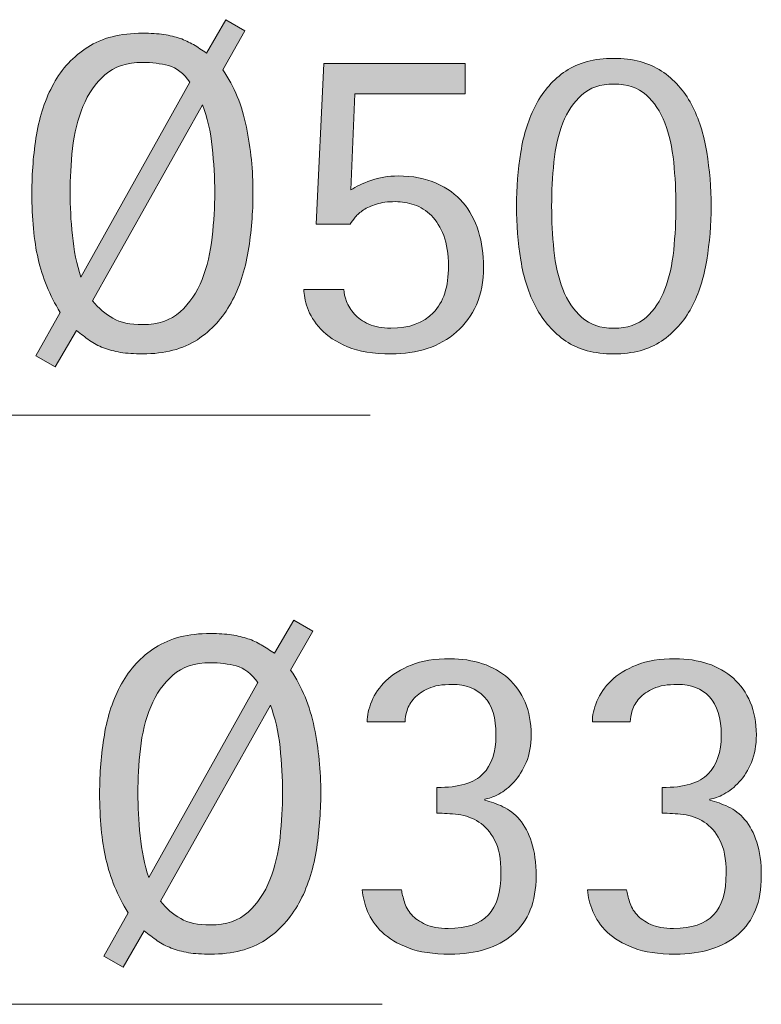
# Model space of a CAD drawing. Units: inches. Extents: x 0 to 210, y 0 to 297.
# Drawn here: x 69 to 83, y 144 to 162 of the extents above; entities that cross this region are included whole.
import ezdxf

# ---------------------------------------------------------------- set-up
doc = ezdxf.new("R2010")
doc.units = ezdxf.units.IN
doc.header["$MEASUREMENT"] = 0
doc.layers.add('Livello 1', color=7, linetype='Continuous')

# ---------------------------------------------------------------- blocks, each defined once
blk = doc.blocks.new('block 5')
at = {"layer": 'Livello 1', "true_color": 0x000002}
h = blk.add_hatch(color=178, dxfattribs=at)
h.dxf.hatch_style = 2
edge = h.paths.add_edge_path()
edge.add_spline(control_points=[(74.318, 149.825), (74.533, 149.508), (74.682, 149.147), (74.763, 148.741), (74.846, 148.337), (74.887, 147.922), (74.887, 147.497), (74.887, 147.129), (74.857, 146.762), (74.799, 146.401), (74.738, 146.038), (74.631, 145.714), (74.475, 145.427), (74.319, 145.142), (74.107, 144.91), (73.839, 144.731), (73.569, 144.553), (73.224, 144.463), (72.806, 144.463), (72.646, 144.463), (72.508, 144.473), (72.389, 144.492), (72.27, 144.513), (72.162, 144.541), (72.066, 144.579), (71.969, 144.615), (71.882, 144.662), (71.803, 144.718), (71.723, 144.775), (71.641, 144.837), (71.556, 144.905), (71.556, 144.905), (71.157, 144.217), (71.157, 144.217), (71.157, 144.217), (70.792, 144.429), (70.792, 144.429), (70.792, 144.429), (71.251, 145.245), (71.251, 145.245), (71.053, 145.568), (70.913, 145.904), (70.834, 146.256), (70.755, 146.608), (70.715, 147.021), (70.715, 147.497), (70.715, 147.871), (70.744, 148.237), (70.804, 148.598), (70.863, 148.957), (70.971, 149.279), (71.127, 149.562), (71.283, 149.846), (71.497, 150.075), (71.769, 150.25), (72.041, 150.426), (72.385, 150.514), (72.806, 150.514), (72.958, 150.514), (73.091, 150.505), (73.205, 150.488), (73.318, 150.471), (73.42, 150.446), (73.511, 150.416), (73.6, 150.385), (73.687, 150.345), (73.765, 150.297), (73.844, 150.249), (73.927, 150.196), (74.012, 150.14), (74.012, 150.14), (74.378, 150.768), (74.378, 150.768), (74.378, 150.768), (74.734, 150.556), (74.734, 150.556), (74.734, 150.556), (74.318, 149.825), (74.318, 149.825)], knot_values=[0, 0, 0, 0, 1, 1, 1, 2, 2, 2, 3, 3, 3, 4, 4, 4, 5, 5, 5, 6, 6, 6, 7, 7, 7, 8, 8, 8, 9, 9, 9, 10, 10, 10, 11, 11, 11, 12, 12, 12, 13, 13, 13, 14, 14, 14, 15, 15, 15, 16, 16, 16, 17, 17, 17, 18, 18, 18, 19, 19, 19, 20, 20, 20, 21, 21, 21, 22, 22, 22, 23, 23, 23, 24, 24, 24, 25, 25, 25, 26, 26, 26, 26], degree=3, periodic=1)
edge = h.paths.add_edge_path()
edge.add_spline(control_points=[(73.698, 149.587), (73.579, 149.757), (73.444, 149.862), (73.293, 149.901), (73.144, 149.942), (72.98, 149.961), (72.806, 149.961), (72.51, 149.961), (72.274, 149.883), (72.095, 149.727), (71.918, 149.571), (71.779, 149.373), (71.679, 149.133), (71.581, 148.893), (71.515, 148.627), (71.483, 148.338), (71.453, 148.049), (71.437, 147.772), (71.437, 147.505), (71.437, 147.25), (71.451, 146.981), (71.48, 146.698), (71.508, 146.415), (71.562, 146.152), (71.641, 145.908), (71.641, 145.908), (73.698, 149.587), (73.698, 149.587)], knot_values=[0, 0, 0, 0, 1, 1, 1, 2, 2, 2, 3, 3, 3, 4, 4, 4, 5, 5, 5, 6, 6, 6, 7, 7, 7, 8, 8, 8, 9, 9, 9, 9], degree=3, periodic=1)
edge = h.paths.add_edge_path()
edge.add_spline(control_points=[(71.862, 145.466), (71.975, 145.324), (72.102, 145.215), (72.245, 145.135), (72.385, 145.056), (72.573, 145.015), (72.806, 145.015), (73.1, 145.015), (73.336, 145.096), (73.514, 145.259), (73.693, 145.42), (73.831, 145.623), (73.927, 145.865), (74.023, 146.109), (74.087, 146.376), (74.119, 146.668), (74.149, 146.96), (74.165, 147.239), (74.165, 147.505), (74.165, 147.783), (74.149, 148.068), (74.119, 148.364), (74.087, 148.659), (74.025, 148.924), (73.936, 149.162), (73.936, 149.162), (71.862, 145.466), (71.862, 145.466)], knot_values=[0, 0, 0, 0, 1, 1, 1, 2, 2, 2, 3, 3, 3, 4, 4, 4, 5, 5, 5, 6, 6, 6, 7, 7, 7, 8, 8, 8, 9, 9, 9, 9], degree=3, periodic=1)
h = blk.add_hatch(color=178, dxfattribs=at)
h.dxf.hatch_style = 2
edge = h.paths.add_edge_path()
edge.add_spline(control_points=[(75.762, 148.848), (75.762, 148.967), (75.79, 149.096), (75.847, 149.234), (75.904, 149.374), (75.993, 149.503), (76.114, 149.622), (76.236, 149.74), (76.397, 149.839), (76.594, 149.919), (76.794, 149.998), (77.036, 150.038), (77.325, 150.038), (77.546, 150.038), (77.75, 150.006), (77.937, 149.944), (78.124, 149.883), (78.286, 149.79), (78.421, 149.668), (78.558, 149.546), (78.664, 149.396), (78.741, 149.217), (78.817, 149.039), (78.855, 148.834), (78.855, 148.602), (78.855, 148.403), (78.823, 148.231), (78.762, 148.083), (78.699, 147.937), (78.623, 147.813), (78.532, 147.714), (78.441, 147.614), (78.345, 147.537), (78.243, 147.484), (78.141, 147.43), (78.054, 147.398), (77.98, 147.387), (77.98, 147.387), (77.98, 147.37), (77.98, 147.37), (78.093, 147.34), (78.208, 147.301), (78.324, 147.246), (78.44, 147.193), (78.545, 147.11), (78.639, 147.001), (78.732, 146.889), (78.806, 146.748), (78.864, 146.576), (78.92, 146.402), (78.949, 146.189), (78.949, 145.934), (78.949, 145.452), (78.803, 145.086), (78.511, 144.838), (78.219, 144.587), (77.824, 144.464), (77.325, 144.464), (77.009, 144.464), (76.746, 144.502), (76.54, 144.582), (76.332, 144.661), (76.167, 144.761), (76.042, 144.88), (75.917, 144.999), (75.827, 145.129), (75.77, 145.271), (75.713, 145.413), (75.68, 145.548), (75.668, 145.679), (75.668, 145.679), (76.408, 145.679), (76.408, 145.679), (76.42, 145.611), (76.438, 145.534), (76.464, 145.449), (76.489, 145.364), (76.534, 145.286), (76.599, 145.211), (76.664, 145.137), (76.752, 145.075), (76.863, 145.025), (76.972, 144.973), (77.117, 144.948), (77.292, 144.948), (77.637, 144.948), (77.889, 145.033), (78.048, 145.203), (78.207, 145.373), (78.286, 145.636), (78.286, 145.993), (78.286, 146.259), (78.245, 146.468), (78.167, 146.617), (78.088, 146.768), (77.988, 146.88), (77.869, 146.957), (77.75, 147.034), (77.62, 147.081), (77.479, 147.098), (77.336, 147.115), (77.204, 147.123), (77.079, 147.123), (77.079, 147.123), (77.079, 147.608), (77.079, 147.608), (77.493, 147.608), (77.782, 147.693), (77.946, 147.863), (78.11, 148.033), (78.192, 148.275), (78.192, 148.593), (78.192, 148.922), (78.118, 149.164), (77.971, 149.319), (77.824, 149.476), (77.623, 149.553), (77.368, 149.553), (77.181, 149.553), (77.03, 149.528), (76.918, 149.477), (76.805, 149.426), (76.715, 149.365), (76.651, 149.294), (76.585, 149.223), (76.54, 149.147), (76.514, 149.064), (76.489, 148.983), (76.476, 148.91), (76.476, 148.848), (76.476, 148.848), (75.762, 148.848), (75.762, 148.848)], knot_values=[0, 0, 0, 0, 1, 1, 1, 2, 2, 2, 3, 3, 3, 4, 4, 4, 5, 5, 5, 6, 6, 6, 7, 7, 7, 8, 8, 8, 9, 9, 9, 10, 10, 10, 11, 11, 11, 12, 12, 12, 13, 13, 13, 14, 14, 14, 15, 15, 15, 16, 16, 16, 17, 17, 17, 18, 18, 18, 19, 19, 19, 20, 20, 20, 21, 21, 21, 22, 22, 22, 23, 23, 23, 24, 24, 24, 25, 25, 25, 26, 26, 26, 27, 27, 27, 28, 28, 28, 29, 29, 29, 30, 30, 30, 31, 31, 31, 32, 32, 32, 33, 33, 33, 34, 34, 34, 35, 35, 35, 36, 36, 36, 37, 37, 37, 38, 38, 38, 39, 39, 39, 40, 40, 40, 41, 41, 41, 42, 42, 42, 43, 43, 43, 44, 44, 44, 44], degree=3, periodic=1)
at = {"layer": 'Livello 1', "lineweight": 0}
for points, knots in [([(74.318, 149.825), (74.533, 149.508), (74.682, 149.147), (74.763, 148.741), (74.846, 148.337), (74.887, 147.922), (74.887, 147.497), (74.887, 147.129), (74.857, 146.762), (74.799, 146.401), (74.738, 146.038), (74.631, 145.714), (74.475, 145.427), (74.319, 145.142), (74.107, 144.91), (73.839, 144.731), (73.569, 144.553), (73.224, 144.463), (72.806, 144.463), (72.646, 144.463), (72.508, 144.473), (72.389, 144.492), (72.27, 144.513), (72.162, 144.541), (72.066, 144.579), (71.969, 144.615), (71.882, 144.662), (71.803, 144.718), (71.723, 144.775), (71.641, 144.837), (71.556, 144.905), (71.556, 144.905), (71.157, 144.217), (71.157, 144.217), (71.157, 144.217), (70.792, 144.429), (70.792, 144.429), (70.792, 144.429), (71.251, 145.245), (71.251, 145.245), (71.053, 145.568), (70.913, 145.904), (70.834, 146.256), (70.755, 146.608), (70.715, 147.021), (70.715, 147.497), (70.715, 147.871), (70.744, 148.237), (70.804, 148.598), (70.863, 148.957), (70.971, 149.279), (71.127, 149.562), (71.283, 149.846), (71.497, 150.075), (71.769, 150.25), (72.041, 150.426), (72.385, 150.514), (72.806, 150.514), (72.958, 150.514), (73.091, 150.505), (73.205, 150.488), (73.318, 150.471), (73.42, 150.446), (73.511, 150.416), (73.6, 150.385), (73.687, 150.345), (73.765, 150.297), (73.844, 150.249), (73.927, 150.196), (74.012, 150.14), (74.012, 150.14), (74.378, 150.768), (74.378, 150.768), (74.378, 150.768), (74.734, 150.556), (74.734, 150.556), (74.734, 150.556), (74.318, 149.825), (74.318, 149.825)], [0, 0, 0, 0, 1, 1, 1, 2, 2, 2, 3, 3, 3, 4, 4, 4, 5, 5, 5, 6, 6, 6, 7, 7, 7, 8, 8, 8, 9, 9, 9, 10, 10, 10, 11, 11, 11, 12, 12, 12, 13, 13, 13, 14, 14, 14, 15, 15, 15, 16, 16, 16, 17, 17, 17, 18, 18, 18, 19, 19, 19, 20, 20, 20, 21, 21, 21, 22, 22, 22, 23, 23, 23, 24, 24, 24, 25, 25, 25, 26, 26, 26, 26]), ([(73.698, 149.587), (73.579, 149.757), (73.444, 149.862), (73.293, 149.901), (73.144, 149.942), (72.98, 149.961), (72.806, 149.961), (72.51, 149.961), (72.274, 149.883), (72.095, 149.727), (71.918, 149.571), (71.779, 149.373), (71.679, 149.133), (71.581, 148.893), (71.515, 148.627), (71.483, 148.338), (71.453, 148.049), (71.437, 147.772), (71.437, 147.505), (71.437, 147.25), (71.451, 146.981), (71.48, 146.698), (71.508, 146.415), (71.562, 146.152), (71.641, 145.908), (71.641, 145.908), (73.698, 149.587), (73.698, 149.587)], [0, 0, 0, 0, 1, 1, 1, 2, 2, 2, 3, 3, 3, 4, 4, 4, 5, 5, 5, 6, 6, 6, 7, 7, 7, 8, 8, 8, 9, 9, 9, 9]), ([(75.762, 148.848), (75.762, 148.967), (75.79, 149.096), (75.847, 149.234), (75.904, 149.374), (75.993, 149.503), (76.114, 149.622), (76.236, 149.74), (76.397, 149.839), (76.594, 149.919), (76.794, 149.998), (77.036, 150.038), (77.325, 150.038), (77.546, 150.038), (77.75, 150.006), (77.937, 149.944), (78.124, 149.883), (78.286, 149.79), (78.421, 149.668), (78.558, 149.546), (78.664, 149.396), (78.741, 149.217), (78.817, 149.039), (78.855, 148.834), (78.855, 148.602), (78.855, 148.403), (78.823, 148.231), (78.762, 148.083), (78.699, 147.937), (78.623, 147.813), (78.532, 147.714), (78.441, 147.614), (78.345, 147.537), (78.243, 147.484), (78.141, 147.43), (78.054, 147.398), (77.98, 147.387), (77.98, 147.387), (77.98, 147.37), (77.98, 147.37), (78.093, 147.34), (78.208, 147.301), (78.324, 147.246), (78.44, 147.193), (78.545, 147.11), (78.639, 147.001), (78.732, 146.889), (78.806, 146.748), (78.864, 146.576), (78.92, 146.402), (78.949, 146.189), (78.949, 145.934), (78.949, 145.452), (78.803, 145.086), (78.511, 144.838), (78.219, 144.587), (77.824, 144.464), (77.325, 144.464), (77.009, 144.464), (76.746, 144.502), (76.54, 144.582), (76.332, 144.661), (76.167, 144.761), (76.042, 144.88), (75.917, 144.999), (75.827, 145.129), (75.77, 145.271), (75.713, 145.413), (75.68, 145.548), (75.668, 145.679), (75.668, 145.679), (76.408, 145.679), (76.408, 145.679), (76.42, 145.611), (76.438, 145.534), (76.464, 145.449), (76.489, 145.364), (76.534, 145.286), (76.599, 145.211), (76.664, 145.137), (76.752, 145.075), (76.863, 145.025), (76.972, 144.973), (77.117, 144.948), (77.292, 144.948), (77.637, 144.948), (77.889, 145.033), (78.048, 145.203), (78.207, 145.373), (78.286, 145.636), (78.286, 145.993), (78.286, 146.259), (78.245, 146.468), (78.167, 146.617), (78.088, 146.768), (77.988, 146.88), (77.869, 146.957), (77.75, 147.034), (77.62, 147.081), (77.479, 147.098), (77.336, 147.115), (77.204, 147.123), (77.079, 147.123), (77.079, 147.123), (77.079, 147.608), (77.079, 147.608), (77.493, 147.608), (77.782, 147.693), (77.946, 147.863), (78.11, 148.033), (78.192, 148.275), (78.192, 148.593), (78.192, 148.922), (78.118, 149.164), (77.971, 149.319), (77.824, 149.476), (77.623, 149.553), (77.368, 149.553), (77.181, 149.553), (77.03, 149.528), (76.918, 149.477), (76.805, 149.426), (76.715, 149.365), (76.651, 149.294), (76.585, 149.223), (76.54, 149.147), (76.514, 149.064), (76.489, 148.983), (76.476, 148.91), (76.476, 148.848), (76.476, 148.848), (75.762, 148.848), (75.762, 148.848)], [0, 0, 0, 0, 1, 1, 1, 2, 2, 2, 3, 3, 3, 4, 4, 4, 5, 5, 5, 6, 6, 6, 7, 7, 7, 8, 8, 8, 9, 9, 9, 10, 10, 10, 11, 11, 11, 12, 12, 12, 13, 13, 13, 14, 14, 14, 15, 15, 15, 16, 16, 16, 17, 17, 17, 18, 18, 18, 19, 19, 19, 20, 20, 20, 21, 21, 21, 22, 22, 22, 23, 23, 23, 24, 24, 24, 25, 25, 25, 26, 26, 26, 27, 27, 27, 28, 28, 28, 29, 29, 29, 30, 30, 30, 31, 31, 31, 32, 32, 32, 33, 33, 33, 34, 34, 34, 35, 35, 35, 36, 36, 36, 37, 37, 37, 38, 38, 38, 39, 39, 39, 40, 40, 40, 41, 41, 41, 42, 42, 42, 43, 43, 43, 44, 44, 44, 44]), ([(71.862, 145.466), (71.975, 145.324), (72.102, 145.215), (72.245, 145.135), (72.385, 145.056), (72.573, 145.015), (72.806, 145.015), (73.1, 145.015), (73.336, 145.096), (73.514, 145.259), (73.693, 145.42), (73.831, 145.623), (73.927, 145.865), (74.023, 146.109), (74.087, 146.376), (74.119, 146.668), (74.149, 146.96), (74.165, 147.239), (74.165, 147.505), (74.165, 147.783), (74.149, 148.068), (74.119, 148.364), (74.087, 148.659), (74.025, 148.924), (73.936, 149.162), (73.936, 149.162), (71.862, 145.466), (71.862, 145.466)], [0, 0, 0, 0, 1, 1, 1, 2, 2, 2, 3, 3, 3, 4, 4, 4, 5, 5, 5, 6, 6, 6, 7, 7, 7, 8, 8, 8, 9, 9, 9, 9])]:
    blk.add_open_spline(points, degree=3, knots=knots, dxfattribs=at)
blk = doc.blocks.new('block 6')
at = {"layer": 'Livello 1', "true_color": 0x000002}
h = blk.add_hatch(color=178, dxfattribs=at)
h.dxf.hatch_style = 2
edge = h.paths.add_edge_path()
edge.add_spline(control_points=[(80.01, 148.848), (80.01, 148.967), (80.038, 149.096), (80.096, 149.234), (80.153, 149.374), (80.241, 149.503), (80.363, 149.622), (80.485, 149.74), (80.645, 149.839), (80.843, 149.919), (81.042, 149.998), (81.285, 150.038), (81.574, 150.038), (81.795, 150.038), (81.999, 150.006), (82.186, 149.944), (82.373, 149.883), (82.534, 149.79), (82.67, 149.668), (82.806, 149.546), (82.913, 149.396), (82.989, 149.217), (83.066, 149.039), (83.104, 148.834), (83.104, 148.602), (83.104, 148.403), (83.072, 148.231), (83.01, 148.083), (82.948, 147.937), (82.872, 147.813), (82.781, 147.714), (82.689, 147.614), (82.594, 147.537), (82.492, 147.484), (82.39, 147.43), (82.302, 147.398), (82.228, 147.387), (82.228, 147.387), (82.228, 147.37), (82.228, 147.37), (82.341, 147.34), (82.457, 147.301), (82.573, 147.246), (82.688, 147.193), (82.794, 147.11), (82.887, 147.001), (82.981, 146.889), (83.055, 146.748), (83.112, 146.576), (83.169, 146.402), (83.197, 146.189), (83.197, 145.934), (83.197, 145.452), (83.051, 145.086), (82.76, 144.838), (82.468, 144.587), (82.073, 144.464), (81.574, 144.464), (81.257, 144.464), (80.995, 144.502), (80.789, 144.582), (80.581, 144.661), (80.416, 144.761), (80.291, 144.88), (80.166, 144.999), (80.076, 145.129), (80.019, 145.271), (79.962, 145.413), (79.929, 145.548), (79.917, 145.679), (79.917, 145.679), (80.656, 145.679), (80.656, 145.679), (80.668, 145.611), (80.687, 145.534), (80.712, 145.449), (80.738, 145.364), (80.782, 145.286), (80.848, 145.211), (80.913, 145.137), (81.001, 145.075), (81.112, 145.025), (81.221, 144.973), (81.365, 144.948), (81.54, 144.948), (81.886, 144.948), (82.137, 145.033), (82.296, 145.203), (82.455, 145.373), (82.534, 145.636), (82.534, 145.993), (82.534, 146.259), (82.494, 146.468), (82.415, 146.617), (82.336, 146.768), (82.237, 146.88), (82.118, 146.957), (81.999, 147.034), (81.869, 147.081), (81.727, 147.098), (81.585, 147.115), (81.453, 147.123), (81.327, 147.123), (81.327, 147.123), (81.327, 147.608), (81.327, 147.608), (81.742, 147.608), (82.031, 147.693), (82.194, 147.863), (82.358, 148.033), (82.441, 148.275), (82.441, 148.593), (82.441, 148.922), (82.367, 149.164), (82.22, 149.319), (82.073, 149.476), (81.871, 149.553), (81.616, 149.553), (81.429, 149.553), (81.279, 149.528), (81.166, 149.477), (81.053, 149.426), (80.963, 149.365), (80.899, 149.294), (80.834, 149.223), (80.789, 149.147), (80.763, 149.064), (80.738, 148.983), (80.724, 148.91), (80.724, 148.848), (80.724, 148.848), (80.01, 148.848), (80.01, 148.848)], knot_values=[0, 0, 0, 0, 1, 1, 1, 2, 2, 2, 3, 3, 3, 4, 4, 4, 5, 5, 5, 6, 6, 6, 7, 7, 7, 8, 8, 8, 9, 9, 9, 10, 10, 10, 11, 11, 11, 12, 12, 12, 13, 13, 13, 14, 14, 14, 15, 15, 15, 16, 16, 16, 17, 17, 17, 18, 18, 18, 19, 19, 19, 20, 20, 20, 21, 21, 21, 22, 22, 22, 23, 23, 23, 24, 24, 24, 25, 25, 25, 26, 26, 26, 27, 27, 27, 28, 28, 28, 29, 29, 29, 30, 30, 30, 31, 31, 31, 32, 32, 32, 33, 33, 33, 34, 34, 34, 35, 35, 35, 36, 36, 36, 37, 37, 37, 38, 38, 38, 39, 39, 39, 40, 40, 40, 41, 41, 41, 42, 42, 42, 43, 43, 43, 44, 44, 44, 44], degree=3, periodic=1)
at = {"layer": 'Livello 1', "lineweight": 0}
blk.add_open_spline([(80.01, 148.848), (80.01, 148.967), (80.038, 149.096), (80.096, 149.234), (80.153, 149.374), (80.241, 149.503), (80.363, 149.622), (80.485, 149.74), (80.645, 149.839), (80.843, 149.919), (81.042, 149.998), (81.285, 150.038), (81.574, 150.038), (81.795, 150.038), (81.999, 150.006), (82.186, 149.944), (82.373, 149.883), (82.534, 149.79), (82.67, 149.668), (82.806, 149.546), (82.913, 149.396), (82.989, 149.217), (83.066, 149.039), (83.104, 148.834), (83.104, 148.602), (83.104, 148.403), (83.072, 148.231), (83.01, 148.083), (82.948, 147.937), (82.872, 147.813), (82.781, 147.714), (82.689, 147.614), (82.594, 147.537), (82.492, 147.484), (82.39, 147.43), (82.302, 147.398), (82.228, 147.387), (82.228, 147.387), (82.228, 147.37), (82.228, 147.37), (82.341, 147.34), (82.457, 147.301), (82.573, 147.246), (82.688, 147.193), (82.794, 147.11), (82.887, 147.001), (82.981, 146.889), (83.055, 146.748), (83.112, 146.576), (83.169, 146.402), (83.197, 146.189), (83.197, 145.934), (83.197, 145.452), (83.051, 145.086), (82.76, 144.838), (82.468, 144.587), (82.073, 144.464), (81.574, 144.464), (81.257, 144.464), (80.995, 144.502), (80.789, 144.582), (80.581, 144.661), (80.416, 144.761), (80.291, 144.88), (80.166, 144.999), (80.076, 145.129), (80.019, 145.271), (79.962, 145.413), (79.929, 145.548), (79.917, 145.679), (79.917, 145.679), (80.656, 145.679), (80.656, 145.679), (80.668, 145.611), (80.687, 145.534), (80.712, 145.449), (80.738, 145.364), (80.782, 145.286), (80.848, 145.211), (80.913, 145.137), (81.001, 145.075), (81.112, 145.025), (81.221, 144.973), (81.365, 144.948), (81.54, 144.948), (81.886, 144.948), (82.137, 145.033), (82.296, 145.203), (82.455, 145.373), (82.534, 145.636), (82.534, 145.993), (82.534, 146.259), (82.494, 146.468), (82.415, 146.617), (82.336, 146.768), (82.237, 146.88), (82.118, 146.957), (81.999, 147.034), (81.869, 147.081), (81.727, 147.098), (81.585, 147.115), (81.453, 147.123), (81.327, 147.123), (81.327, 147.123), (81.327, 147.608), (81.327, 147.608), (81.742, 147.608), (82.031, 147.693), (82.194, 147.863), (82.358, 148.033), (82.441, 148.275), (82.441, 148.593), (82.441, 148.922), (82.367, 149.164), (82.22, 149.319), (82.073, 149.476), (81.871, 149.553), (81.616, 149.553), (81.429, 149.553), (81.279, 149.528), (81.166, 149.477), (81.053, 149.426), (80.963, 149.365), (80.899, 149.294), (80.834, 149.223), (80.789, 149.147), (80.763, 149.064), (80.738, 148.983), (80.724, 148.91), (80.724, 148.848), (80.724, 148.848), (80.01, 148.848), (80.01, 148.848)], degree=3, knots=[0, 0, 0, 0, 1, 1, 1, 2, 2, 2, 3, 3, 3, 4, 4, 4, 5, 5, 5, 6, 6, 6, 7, 7, 7, 8, 8, 8, 9, 9, 9, 10, 10, 10, 11, 11, 11, 12, 12, 12, 13, 13, 13, 14, 14, 14, 15, 15, 15, 16, 16, 16, 17, 17, 17, 18, 18, 18, 19, 19, 19, 20, 20, 20, 21, 21, 21, 22, 22, 22, 23, 23, 23, 24, 24, 24, 25, 25, 25, 26, 26, 26, 27, 27, 27, 28, 28, 28, 29, 29, 29, 30, 30, 30, 31, 31, 31, 32, 32, 32, 33, 33, 33, 34, 34, 34, 35, 35, 35, 36, 36, 36, 37, 37, 37, 38, 38, 38, 39, 39, 39, 40, 40, 40, 41, 41, 41, 42, 42, 42, 43, 43, 43, 44, 44, 44, 44], dxfattribs=at)
blk = doc.blocks.new('block 7')
at = {"layer": 'Livello 1', "true_color": 0x000002}
h = blk.add_hatch(color=178, dxfattribs=at)
h.dxf.hatch_style = 2
edge = h.paths.add_edge_path()
edge.add_spline(control_points=[(73.039, 161.151), (73.254, 160.834), (73.403, 160.472), (73.484, 160.067), (73.567, 159.663), (73.608, 159.247), (73.608, 158.823), (73.608, 158.455), (73.578, 158.089), (73.518, 157.726), (73.459, 157.363), (73.352, 157.039), (73.195, 156.753), (73.04, 156.467), (72.828, 156.236), (72.558, 156.057), (72.29, 155.879), (71.945, 155.789), (71.526, 155.789), (71.367, 155.789), (71.229, 155.799), (71.11, 155.818), (70.991, 155.839), (70.883, 155.867), (70.787, 155.904), (70.69, 155.941), (70.603, 155.988), (70.524, 156.044), (70.443, 156.101), (70.362, 156.163), (70.277, 156.231), (70.277, 156.231), (69.878, 155.542), (69.878, 155.542), (69.878, 155.542), (69.512, 155.755), (69.512, 155.755), (69.512, 155.755), (69.971, 156.571), (69.971, 156.571), (69.774, 156.894), (69.634, 157.231), (69.555, 157.582), (69.475, 157.934), (69.436, 158.347), (69.436, 158.823), (69.436, 159.197), (69.465, 159.563), (69.524, 159.924), (69.584, 160.283), (69.692, 160.604), (69.848, 160.887), (70.003, 161.171), (70.218, 161.401), (70.49, 161.576), (70.762, 161.752), (71.106, 161.839), (71.526, 161.839), (71.679, 161.839), (71.812, 161.83), (71.926, 161.813), (72.039, 161.796), (72.141, 161.772), (72.232, 161.742), (72.321, 161.71), (72.406, 161.67), (72.486, 161.623), (72.565, 161.574), (72.648, 161.522), (72.733, 161.465), (72.733, 161.465), (73.098, 162.094), (73.098, 162.094), (73.098, 162.094), (73.455, 161.881), (73.455, 161.881), (73.455, 161.881), (73.039, 161.151), (73.039, 161.151)], knot_values=[0, 0, 0, 0, 1, 1, 1, 2, 2, 2, 3, 3, 3, 4, 4, 4, 5, 5, 5, 6, 6, 6, 7, 7, 7, 8, 8, 8, 9, 9, 9, 10, 10, 10, 11, 11, 11, 12, 12, 12, 13, 13, 13, 14, 14, 14, 15, 15, 15, 16, 16, 16, 17, 17, 17, 18, 18, 18, 19, 19, 19, 20, 20, 20, 21, 21, 21, 22, 22, 22, 23, 23, 23, 24, 24, 24, 25, 25, 25, 26, 26, 26, 26], degree=3, periodic=1)
edge = h.paths.add_edge_path()
edge.add_spline(control_points=[(72.419, 160.913), (72.3, 161.083), (72.165, 161.187), (72.014, 161.227), (71.865, 161.267), (71.701, 161.287), (71.526, 161.287), (71.231, 161.287), (70.994, 161.209), (70.816, 161.052), (70.638, 160.897), (70.5, 160.699), (70.4, 160.459), (70.302, 160.217), (70.236, 159.953), (70.204, 159.664), (70.174, 159.375), (70.158, 159.098), (70.158, 158.831), (70.158, 158.576), (70.172, 158.306), (70.201, 158.024), (70.229, 157.741), (70.282, 157.477), (70.362, 157.234), (70.362, 157.234), (72.419, 160.913), (72.419, 160.913)], knot_values=[0, 0, 0, 0, 1, 1, 1, 2, 2, 2, 3, 3, 3, 4, 4, 4, 5, 5, 5, 6, 6, 6, 7, 7, 7, 8, 8, 8, 9, 9, 9, 9], degree=3, periodic=1)
edge = h.paths.add_edge_path()
edge.add_spline(control_points=[(70.583, 156.792), (70.696, 156.651), (70.823, 156.54), (70.966, 156.46), (71.106, 156.381), (71.294, 156.341), (71.526, 156.341), (71.821, 156.341), (72.057, 156.423), (72.235, 156.584), (72.414, 156.745), (72.552, 156.948), (72.648, 157.191), (72.744, 157.435), (72.808, 157.702), (72.838, 157.994), (72.87, 158.286), (72.886, 158.565), (72.886, 158.831), (72.886, 159.109), (72.87, 159.394), (72.838, 159.689), (72.808, 159.984), (72.746, 160.25), (72.656, 160.488), (72.656, 160.488), (70.583, 156.792), (70.583, 156.792)], knot_values=[0, 0, 0, 0, 1, 1, 1, 2, 2, 2, 3, 3, 3, 4, 4, 4, 5, 5, 5, 6, 6, 6, 7, 7, 7, 8, 8, 8, 9, 9, 9, 9], degree=3, periodic=1)
h = blk.add_hatch(color=178, dxfattribs=at)
h.dxf.hatch_style = 2
edge = h.paths.add_edge_path()
edge.add_spline(control_points=[(75.452, 158.882), (75.548, 158.944), (75.674, 159.004), (75.829, 159.061), (75.986, 159.117), (76.157, 159.146), (76.344, 159.146), (76.621, 159.146), (76.862, 159.1), (77.066, 159.01), (77.27, 158.919), (77.437, 158.797), (77.568, 158.645), (77.698, 158.491), (77.796, 158.309), (77.86, 158.101), (77.926, 157.891), (77.959, 157.667), (77.959, 157.429), (77.959, 157.157), (77.912, 156.919), (77.822, 156.716), (77.731, 156.512), (77.607, 156.341), (77.449, 156.202), (77.29, 156.063), (77.105, 155.959), (76.896, 155.891), (76.686, 155.823), (76.46, 155.789), (76.217, 155.789), (75.877, 155.789), (75.601, 155.834), (75.388, 155.925), (75.175, 156.015), (75.009, 156.126), (74.886, 156.257), (74.765, 156.386), (74.681, 156.52), (74.636, 156.656), (74.59, 156.792), (74.568, 156.909), (74.568, 157.004), (74.568, 157.004), (75.324, 157.004), (75.324, 157.004), (75.324, 156.936), (75.34, 156.861), (75.372, 156.779), (75.402, 156.697), (75.452, 156.617), (75.52, 156.541), (75.588, 156.464), (75.678, 156.401), (75.792, 156.35), (75.904, 156.299), (76.043, 156.274), (76.208, 156.274), (76.554, 156.274), (76.821, 156.371), (77.01, 156.566), (77.201, 156.763), (77.296, 157.055), (77.296, 157.446), (77.296, 157.673), (77.267, 157.864), (77.206, 158.02), (77.147, 158.176), (77.069, 158.301), (76.973, 158.398), (76.876, 158.494), (76.769, 158.562), (76.65, 158.602), (76.531, 158.641), (76.412, 158.661), (76.293, 158.661), (76.151, 158.661), (76.032, 158.646), (75.936, 158.614), (75.839, 158.584), (75.759, 158.546), (75.693, 158.505), (75.629, 158.461), (75.577, 158.416), (75.537, 158.368), (75.497, 158.32), (75.466, 158.276), (75.443, 158.236), (75.443, 158.236), (74.797, 158.236), (74.797, 158.236), (74.797, 158.236), (74.942, 161.27), (74.942, 161.27), (74.942, 161.27), (77.61, 161.27), (77.61, 161.27), (77.61, 161.27), (77.61, 160.692), (77.61, 160.692), (77.61, 160.692), (75.528, 160.692), (75.528, 160.692), (75.528, 160.692), (75.452, 158.882), (75.452, 158.882)], knot_values=[0, 0, 0, 0, 1, 1, 1, 2, 2, 2, 3, 3, 3, 4, 4, 4, 5, 5, 5, 6, 6, 6, 7, 7, 7, 8, 8, 8, 9, 9, 9, 10, 10, 10, 11, 11, 11, 12, 12, 12, 13, 13, 13, 14, 14, 14, 15, 15, 15, 16, 16, 16, 17, 17, 17, 18, 18, 18, 19, 19, 19, 20, 20, 20, 21, 21, 21, 22, 22, 22, 23, 23, 23, 24, 24, 24, 25, 25, 25, 26, 26, 26, 27, 27, 27, 28, 28, 28, 29, 29, 29, 30, 30, 30, 31, 31, 31, 32, 32, 32, 33, 33, 33, 34, 34, 34, 35, 35, 35, 35], degree=3, periodic=1)
h = blk.add_hatch(color=178, dxfattribs=at)
h.dxf.hatch_style = 2
edge = h.paths.add_edge_path()
edge.add_spline(control_points=[(80.414, 155.789), (80.046, 155.789), (79.744, 155.869), (79.509, 156.032), (79.274, 156.193), (79.087, 156.403), (78.949, 156.664), (78.809, 156.925), (78.713, 157.223), (78.66, 157.557), (78.605, 157.89), (78.579, 158.23), (78.579, 158.576), (78.579, 158.922), (78.605, 159.262), (78.66, 159.596), (78.713, 159.931), (78.809, 160.23), (78.949, 160.493), (79.087, 160.756), (79.274, 160.968), (79.509, 161.125), (79.744, 161.284), (80.046, 161.363), (80.414, 161.363), (80.777, 161.363), (81.077, 161.284), (81.315, 161.125), (81.553, 160.968), (81.741, 160.756), (81.881, 160.493), (82.019, 160.23), (82.115, 159.931), (82.168, 159.596), (82.223, 159.262), (82.25, 158.922), (82.25, 158.576), (82.25, 158.23), (82.223, 157.89), (82.168, 157.557), (82.115, 157.223), (82.019, 156.925), (81.881, 156.664), (81.741, 156.403), (81.553, 156.193), (81.315, 156.032), (81.077, 155.869), (80.777, 155.789), (80.414, 155.789)], knot_values=[0, 0, 0, 0, 0.352778, 0.352778, 0.352778, 0.705556, 0.705556, 0.705556, 1.058333, 1.058333, 1.058333, 1.411111, 1.411111, 1.411111, 1.763889, 1.763889, 1.763889, 2.116667, 2.116667, 2.116667, 2.469444, 2.469444, 2.469444, 2.822222, 2.822222, 2.822222, 3.175, 3.175, 3.175, 3.527778, 3.527778, 3.527778, 3.880556, 3.880556, 3.880556, 4.233333, 4.233333, 4.233333, 4.586111, 4.586111, 4.586111, 4.938889, 4.938889, 4.938889, 5.291667, 5.291667, 5.291667, 5.644444, 5.644444, 5.644444, 5.644444], degree=3, periodic=0)
edge.add_line((80.414, 155.789), (80.414, 155.789))
edge = h.paths.add_edge_path()
edge.add_spline(control_points=[(79.242, 158.576), (79.242, 158.298), (79.255, 158.023), (79.284, 157.748), (79.312, 157.473), (79.369, 157.226), (79.454, 157.009), (79.539, 156.79), (79.658, 156.613), (79.811, 156.478), (79.964, 156.341), (80.164, 156.274), (80.414, 156.274), (80.669, 156.274), (80.873, 156.341), (81.026, 156.478), (81.179, 156.613), (81.297, 156.79), (81.378, 157.009), (81.46, 157.226), (81.516, 157.473), (81.544, 157.748), (81.572, 158.023), (81.587, 158.298), (81.587, 158.576), (81.587, 158.854), (81.572, 159.13), (81.544, 159.405), (81.516, 159.68), (81.46, 159.926), (81.378, 160.145), (81.297, 160.362), (81.179, 160.539), (81.026, 160.675), (80.873, 160.811), (80.669, 160.879), (80.414, 160.879), (80.164, 160.879), (79.964, 160.811), (79.811, 160.675), (79.658, 160.539), (79.539, 160.362), (79.454, 160.145), (79.369, 159.926), (79.312, 159.68), (79.284, 159.405), (79.255, 159.13), (79.242, 158.854), (79.242, 158.576)], knot_values=[0, 0, 0, 0, 0.352778, 0.352778, 0.352778, 0.705556, 0.705556, 0.705556, 1.058333, 1.058333, 1.058333, 1.411111, 1.411111, 1.411111, 1.763889, 1.763889, 1.763889, 2.116667, 2.116667, 2.116667, 2.469444, 2.469444, 2.469444, 2.822222, 2.822222, 2.822222, 3.175, 3.175, 3.175, 3.527778, 3.527778, 3.527778, 3.880556, 3.880556, 3.880556, 4.233333, 4.233333, 4.233333, 4.586111, 4.586111, 4.586111, 4.938889, 4.938889, 4.938889, 5.291667, 5.291667, 5.291667, 5.644444, 5.644444, 5.644444, 5.644444], degree=3, periodic=0)
edge.add_line((79.242, 158.576), (79.242, 158.576))
at = {"layer": 'Livello 1', "lineweight": 0}
for points, knots in [([(73.039, 161.151), (73.254, 160.834), (73.403, 160.472), (73.484, 160.067), (73.567, 159.663), (73.608, 159.247), (73.608, 158.823), (73.608, 158.455), (73.578, 158.089), (73.518, 157.726), (73.459, 157.363), (73.352, 157.039), (73.195, 156.753), (73.04, 156.467), (72.828, 156.236), (72.558, 156.057), (72.29, 155.879), (71.945, 155.789), (71.526, 155.789), (71.367, 155.789), (71.229, 155.799), (71.11, 155.818), (70.991, 155.839), (70.883, 155.867), (70.787, 155.904), (70.69, 155.941), (70.603, 155.988), (70.524, 156.044), (70.443, 156.101), (70.362, 156.163), (70.277, 156.231), (70.277, 156.231), (69.878, 155.542), (69.878, 155.542), (69.878, 155.542), (69.512, 155.755), (69.512, 155.755), (69.512, 155.755), (69.971, 156.571), (69.971, 156.571), (69.774, 156.894), (69.634, 157.231), (69.555, 157.582), (69.475, 157.934), (69.436, 158.347), (69.436, 158.823), (69.436, 159.197), (69.465, 159.563), (69.524, 159.924), (69.584, 160.283), (69.692, 160.604), (69.848, 160.887), (70.003, 161.171), (70.218, 161.401), (70.49, 161.576), (70.762, 161.752), (71.106, 161.839), (71.526, 161.839), (71.679, 161.839), (71.812, 161.83), (71.926, 161.813), (72.039, 161.796), (72.141, 161.772), (72.232, 161.742), (72.321, 161.71), (72.406, 161.67), (72.486, 161.623), (72.565, 161.574), (72.648, 161.522), (72.733, 161.465), (72.733, 161.465), (73.098, 162.094), (73.098, 162.094), (73.098, 162.094), (73.455, 161.881), (73.455, 161.881), (73.455, 161.881), (73.039, 161.151), (73.039, 161.151)], [0, 0, 0, 0, 1, 1, 1, 2, 2, 2, 3, 3, 3, 4, 4, 4, 5, 5, 5, 6, 6, 6, 7, 7, 7, 8, 8, 8, 9, 9, 9, 10, 10, 10, 11, 11, 11, 12, 12, 12, 13, 13, 13, 14, 14, 14, 15, 15, 15, 16, 16, 16, 17, 17, 17, 18, 18, 18, 19, 19, 19, 20, 20, 20, 21, 21, 21, 22, 22, 22, 23, 23, 23, 24, 24, 24, 25, 25, 25, 26, 26, 26, 26]), ([(72.419, 160.913), (72.3, 161.083), (72.165, 161.187), (72.014, 161.227), (71.865, 161.267), (71.701, 161.287), (71.526, 161.287), (71.231, 161.287), (70.994, 161.209), (70.816, 161.052), (70.638, 160.897), (70.5, 160.699), (70.4, 160.459), (70.302, 160.217), (70.236, 159.953), (70.204, 159.664), (70.174, 159.375), (70.158, 159.098), (70.158, 158.831), (70.158, 158.576), (70.172, 158.306), (70.201, 158.024), (70.229, 157.741), (70.282, 157.477), (70.362, 157.234), (70.362, 157.234), (72.419, 160.913), (72.419, 160.913)], [0, 0, 0, 0, 1, 1, 1, 2, 2, 2, 3, 3, 3, 4, 4, 4, 5, 5, 5, 6, 6, 6, 7, 7, 7, 8, 8, 8, 9, 9, 9, 9]), ([(75.452, 158.882), (75.548, 158.944), (75.674, 159.004), (75.829, 159.061), (75.986, 159.117), (76.157, 159.146), (76.344, 159.146), (76.621, 159.146), (76.862, 159.1), (77.066, 159.01), (77.27, 158.919), (77.437, 158.797), (77.568, 158.645), (77.698, 158.491), (77.796, 158.309), (77.86, 158.101), (77.926, 157.891), (77.959, 157.667), (77.959, 157.429), (77.959, 157.157), (77.912, 156.919), (77.822, 156.716), (77.731, 156.512), (77.607, 156.341), (77.449, 156.202), (77.29, 156.063), (77.105, 155.959), (76.896, 155.891), (76.686, 155.823), (76.46, 155.789), (76.217, 155.789), (75.877, 155.789), (75.601, 155.834), (75.388, 155.925), (75.175, 156.015), (75.009, 156.126), (74.886, 156.257), (74.765, 156.386), (74.681, 156.52), (74.636, 156.656), (74.59, 156.792), (74.568, 156.909), (74.568, 157.004), (74.568, 157.004), (75.324, 157.004), (75.324, 157.004), (75.324, 156.936), (75.34, 156.861), (75.372, 156.779), (75.402, 156.697), (75.452, 156.617), (75.52, 156.541), (75.588, 156.464), (75.678, 156.401), (75.792, 156.35), (75.904, 156.299), (76.043, 156.274), (76.208, 156.274), (76.554, 156.274), (76.821, 156.371), (77.01, 156.566), (77.201, 156.763), (77.296, 157.055), (77.296, 157.446), (77.296, 157.673), (77.267, 157.864), (77.206, 158.02), (77.147, 158.176), (77.069, 158.301), (76.973, 158.398), (76.876, 158.494), (76.769, 158.562), (76.65, 158.602), (76.531, 158.641), (76.412, 158.661), (76.293, 158.661), (76.151, 158.661), (76.032, 158.646), (75.936, 158.614), (75.839, 158.584), (75.759, 158.546), (75.693, 158.505), (75.629, 158.461), (75.577, 158.416), (75.537, 158.368), (75.497, 158.32), (75.466, 158.276), (75.443, 158.236), (75.443, 158.236), (74.797, 158.236), (74.797, 158.236), (74.797, 158.236), (74.942, 161.27), (74.942, 161.27), (74.942, 161.27), (77.61, 161.27), (77.61, 161.27), (77.61, 161.27), (77.61, 160.692), (77.61, 160.692), (77.61, 160.692), (75.528, 160.692), (75.528, 160.692), (75.528, 160.692), (75.452, 158.882), (75.452, 158.882)], [0, 0, 0, 0, 1, 1, 1, 2, 2, 2, 3, 3, 3, 4, 4, 4, 5, 5, 5, 6, 6, 6, 7, 7, 7, 8, 8, 8, 9, 9, 9, 10, 10, 10, 11, 11, 11, 12, 12, 12, 13, 13, 13, 14, 14, 14, 15, 15, 15, 16, 16, 16, 17, 17, 17, 18, 18, 18, 19, 19, 19, 20, 20, 20, 21, 21, 21, 22, 22, 22, 23, 23, 23, 24, 24, 24, 25, 25, 25, 26, 26, 26, 27, 27, 27, 28, 28, 28, 29, 29, 29, 30, 30, 30, 31, 31, 31, 32, 32, 32, 33, 33, 33, 34, 34, 34, 35, 35, 35, 35]), ([(80.414, 155.789), (80.046, 155.789), (79.744, 155.869), (79.509, 156.032), (79.274, 156.193), (79.087, 156.403), (78.949, 156.664), (78.809, 156.925), (78.713, 157.223), (78.66, 157.557), (78.605, 157.89), (78.579, 158.23), (78.579, 158.576), (78.579, 158.922), (78.605, 159.262), (78.66, 159.596), (78.713, 159.931), (78.809, 160.23), (78.949, 160.493), (79.087, 160.756), (79.274, 160.968), (79.509, 161.125), (79.744, 161.284), (80.046, 161.363), (80.414, 161.363), (80.777, 161.363), (81.077, 161.284), (81.315, 161.125), (81.553, 160.968), (81.741, 160.756), (81.881, 160.493), (82.019, 160.23), (82.115, 159.931), (82.168, 159.596), (82.223, 159.262), (82.25, 158.922), (82.25, 158.576), (82.25, 158.23), (82.223, 157.89), (82.168, 157.557), (82.115, 157.223), (82.019, 156.925), (81.881, 156.664), (81.741, 156.403), (81.553, 156.193), (81.315, 156.032), (81.077, 155.869), (80.777, 155.789), (80.414, 155.789)], [0, 0, 0, 0, 1, 1, 1, 2, 2, 2, 3, 3, 3, 4, 4, 4, 5, 5, 5, 6, 6, 6, 7, 7, 7, 8, 8, 8, 9, 9, 9, 10, 10, 10, 11, 11, 11, 12, 12, 12, 13, 13, 13, 14, 14, 14, 15, 15, 15, 16, 16, 16, 16]), ([(79.242, 158.576), (79.242, 158.298), (79.255, 158.023), (79.284, 157.748), (79.312, 157.473), (79.369, 157.226), (79.454, 157.009), (79.539, 156.79), (79.658, 156.613), (79.811, 156.478), (79.964, 156.341), (80.164, 156.274), (80.414, 156.274), (80.669, 156.274), (80.873, 156.341), (81.026, 156.478), (81.179, 156.613), (81.297, 156.79), (81.378, 157.009), (81.46, 157.226), (81.516, 157.473), (81.544, 157.748), (81.572, 158.023), (81.587, 158.298), (81.587, 158.576), (81.587, 158.854), (81.572, 159.13), (81.544, 159.405), (81.516, 159.68), (81.46, 159.926), (81.378, 160.145), (81.297, 160.362), (81.179, 160.539), (81.026, 160.675), (80.873, 160.811), (80.669, 160.879), (80.414, 160.879), (80.164, 160.879), (79.964, 160.811), (79.811, 160.675), (79.658, 160.539), (79.539, 160.362), (79.454, 160.145), (79.369, 159.926), (79.312, 159.68), (79.284, 159.405), (79.255, 159.13), (79.242, 158.854), (79.242, 158.576)], [0, 0, 0, 0, 1, 1, 1, 2, 2, 2, 3, 3, 3, 4, 4, 4, 5, 5, 5, 6, 6, 6, 7, 7, 7, 8, 8, 8, 9, 9, 9, 10, 10, 10, 11, 11, 11, 12, 12, 12, 13, 13, 13, 14, 14, 14, 15, 15, 15, 16, 16, 16, 16]), ([(70.583, 156.792), (70.696, 156.651), (70.823, 156.54), (70.966, 156.46), (71.106, 156.381), (71.294, 156.341), (71.526, 156.341), (71.821, 156.341), (72.057, 156.423), (72.235, 156.584), (72.414, 156.745), (72.552, 156.948), (72.648, 157.191), (72.744, 157.435), (72.808, 157.702), (72.838, 157.994), (72.87, 158.286), (72.886, 158.565), (72.886, 158.831), (72.886, 159.109), (72.87, 159.394), (72.838, 159.689), (72.808, 159.984), (72.746, 160.25), (72.656, 160.488), (72.656, 160.488), (70.583, 156.792), (70.583, 156.792)], [0, 0, 0, 0, 1, 1, 1, 2, 2, 2, 3, 3, 3, 4, 4, 4, 5, 5, 5, 6, 6, 6, 7, 7, 7, 8, 8, 8, 9, 9, 9, 9])]:
    blk.add_open_spline(points, degree=3, knots=knots, dxfattribs=at)
blk = doc.blocks.new('block 22')
at = {"layer": 'Livello 1', "color": 178, "lineweight": 5, "true_color": 0x000002}
for points in [[(60.72, 154.63), (75.821, 154.63)], [(60.307, 143.518), (76.043, 143.518)]]:
    blk.add_lwpolyline(points, dxfattribs=at)

msp = doc.modelspace()

# ---------------------------------------------------------------- block references
at = {"layer": 'Livello 1'}
for name in ['block 22', 'block 6', 'block 5', 'block 7']:
    msp.add_blockref(name, (0, 0), dxfattribs=at)

doc.saveas('drawing.dxf')
